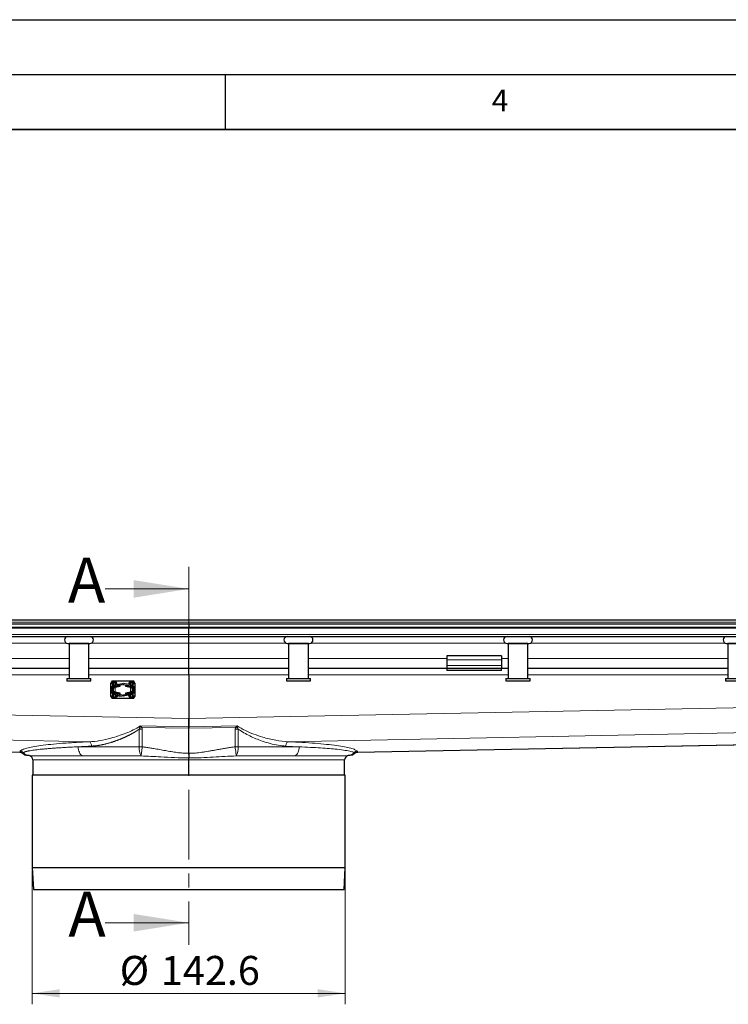
# Model space of a CAD drawing. Units: millimetres. Extents: x 0 to 420, y 0 to 297.
# Drawn here: x 146 to 211, y 207 to 297 of the extents above; entities that cross this region are included whole.
import ezdxf

# ---------------------------------------------------------------- set-up
doc = ezdxf.new("R2010")
doc.units = ezdxf.units.MM
doc.linetypes.add('CENTER', pattern=[10.16, 6.35, -1.27, 1.27, -1.27])
doc.layers.add('LINIEN-DICK', color=7, linetype='Continuous', lineweight=35)
doc.layers.add('LINIEN-DÜNN', color=7, linetype='Continuous')
doc.layers.add('VORLAGE_TEXT', color=7, linetype='Continuous')
doc.styles.add('SLDTEXTSTYLE0', font='TXT', dxfattribs={"width": 0.605})
doc.dimstyles.new('SLDDIMSTYLE0', dxfattribs={"dimtxt": 2.568319, "dimasz": 2.5, "dimexe": 0, "dimexo": 0.0625, "dimgap": 0.64208, "dimtad": 1, "dimlfac": 5, "dimrnd": 1e-09, "dimzin": 12, "dimdsep": 46, "dimtxsty": 'SLDTEXTSTYLE0', "dimsah": 1, "dimcen": 0.09, "dimadec": 0, "dimazin": 3, "dimtfac": 1, "dimtdec": 3, "dimtofl": 0, "dimtmove": 0, "dimatfit": 3, "dimfxl": 1, "dimfrac": 2, "dimtolj": 1, "dimtzin": 12, "dimarcsym": 0})

# ---------------------------------------------------------------- blocks, each defined once
blk = doc.blocks.new('_D')
at = {"color": 7, "linetype": 'Continuous', "lineweight": 0}
for p, q in [((147.406, 219.417), (147.406, 207.243)), ((175.926, 219.417), (175.926, 207.243)), ((147.406, 208.243), (175.926, 208.243))]:
    blk.add_line(p, q, dxfattribs=at)
at = {"color": 7, "linetype": 'Continuous', "lineweight": 18}
for points in [[(147.406, 208.243), (149.906, 207.868), (149.906, 208.618)], [(175.926, 208.243), (173.426, 208.618), (173.426, 207.868)]]:
    blk.add_solid(points, dxfattribs=at)
at = {"color": 7, "linetype": 'Continuous', "lineweight": 18, "char_height": 2.6458, "attachment_point": 1, "style": 'SLDTEXTSTYLE0'}
for s, insert in [('%%c', (155.382, 211.654)), ('142.6', (159.129, 211.654))]:
    blk.add_mtext(s, dxfattribs=dict(at, insert=insert))

msp = doc.modelspace()

# ---------------------------------------------------------------- linework, layer by layer
at = {"color": 7, "linetype": 'CENTER', "lineweight": 18}
msp.add_line((161.6656, 247.11), (161.6656, 212.679), dxfattribs=at)
at = {"color": 7, "linetype": 'Continuous', "lineweight": 18}
for p, q in [((154.0656, 245.11), (161.6656, 245.11)), ((154.0656, 214.679), (161.6656, 214.679))]:
    msp.add_line(p, q, dxfattribs=at)
at = {"color": 7, "linetype": 'Continuous', "lineweight": 25}
for p, q in [((54.6656, 241.917), (161.6656, 241.917)), ((54.6656, 241.617), (161.6656, 241.617)), ((58.5885, 242.277), (264.7426, 242.277)), ((161.6656, 241.917), (161.6656, 241.617)), ((161.6656, 241.917), (268.6656, 241.917)), ((161.6656, 241.617), (161.6656, 241.5291)), ((161.6656, 241.617), (268.6656, 241.617)), ((161.6656, 240.9527), (161.6656, 241.5291)), ((56.5298, 240.777), (161.6656, 240.777)), ((161.6656, 240.777), (161.6656, 240.9527)), ((161.6656, 240.177), (161.6656, 240.777)), ((161.6656, 240.777), (266.8013, 240.777)), ((150.6656, 240.1371), (152.6656, 240.1371)), ((150.7656, 240.137), (150.7656, 236.937)), ((152.5656, 240.137), (150.7656, 240.137)), ((150.8656, 240.1371), (150.8656, 240.137)), ((152.4656, 240.137), (152.4656, 240.1371)), ((152.5656, 236.937), (152.5656, 240.137)), ((161.6656, 238.777), (161.6656, 240.177)), ((170.6656, 240.1371), (172.6656, 240.1371)), ((170.7656, 240.137), (170.7656, 236.937)), ((172.5656, 240.137), (170.7656, 240.137)), ((170.8656, 240.1371), (170.8656, 240.137)), ((172.4656, 240.137), (172.4656, 240.1371)), ((172.5656, 236.937), (172.5656, 240.137)), ((190.7656, 240.137), (190.7656, 236.937)), ((192.5656, 240.137), (190.7656, 240.137)), ((190.8656, 240.1371), (190.8656, 240.137)), ((192.4656, 240.137), (192.4656, 240.1371)), ((192.5656, 236.937), (192.5656, 240.137)), ((210.7656, 240.137), (210.7656, 236.937)), ((212.5656, 240.137), (210.7656, 240.137)), ((161.6656, 237.877), (161.6656, 238.777)), ((190.1656, 239.0163), (185.1656, 239.0163)), ((185.1656, 239.0163), (185.1656, 238.6356)), ((190.1656, 239.0163), (190.1656, 238.6356)), ((138.1656, 237.877), (150.7656, 237.877)), ((152.5656, 237.877), (161.6656, 237.877)), ((161.6656, 237.277), (161.6656, 237.877)), ((161.6656, 237.877), (170.7656, 237.877)), ((172.5656, 237.877), (185.1656, 237.877)), ((185.1656, 238.6356), (185.1656, 238.1406)), ((185.1656, 238.1406), (185.1656, 237.877)), ((185.1656, 237.877), (185.1656, 237.677)), ((185.1656, 237.877), (190.1656, 237.877)), ((190.1656, 238.6356), (190.1656, 238.1406)), ((190.1656, 238.1406), (190.1656, 237.877)), ((190.1656, 237.677), (190.1656, 237.877)), ((190.1656, 237.877), (190.7656, 237.877)), ((192.5656, 237.877), (210.7656, 237.877)), ((161.6656, 237.277), (161.6656, 233.292)), ((190.1656, 237.677), (185.1656, 237.677)), ((150.5656, 236.937), (150.5656, 236.737)), ((150.5656, 236.937), (152.7656, 236.937)), ((150.5656, 236.737), (152.7656, 236.737)), ((152.7656, 236.737), (152.7656, 236.937)), ((154.5856, 235.917), (154.5856, 236.517)), ((154.6656, 236.717), (154.8156, 236.717)), ((154.6656, 236.717), (154.6656, 236.567)), ((154.6656, 236.5589), (154.6656, 236.467)), ((154.6656, 236.467), (154.6656, 236.4283)), ((154.8156, 236.467), (154.6656, 236.467)), ((154.7456, 236.677), (154.827, 236.677)), ((154.748, 236.4904), (154.747, 236.5657)), ((154.751, 236.2656), (154.7485, 236.4584)), ((154.7496, 236.567), (154.8156, 236.567)), ((154.8728, 236.0778), (154.772, 236.0529)), ((154.8053, 236.0921), (154.7763, 236.1037)), ((154.7959, 236.1805), (154.8163, 236.167)), ((154.8163, 236.0847), (154.8053, 236.0921)), ((154.8156, 236.717), (154.8156, 236.677)), ((154.8156, 236.717), (154.9656, 236.717)), ((154.8156, 236.5952), (154.8156, 236.567)), ((154.8156, 236.567), (154.8156, 236.467)), ((154.8156, 236.3096), (154.8156, 236.467)), ((154.8156, 236.1675), (154.8156, 236.2145)), ((154.8156, 235.7703), (154.8156, 236.0637)), ((154.827, 236.677), (154.8416, 236.677)), ((154.8416, 236.597), (154.827, 236.597)), ((154.8728, 236.1602), (155.3864, 236.287)), ((155.4056, 236.2093), (154.8728, 236.0778)), ((154.9469, 236.0961), (154.8791, 236.0794)), ((154.9498, 236.3587), (155.6103, 236.487)), ((154.965, 236.2802), (155.6256, 236.4085)), ((154.9656, 236.717), (156.3656, 236.717)), ((155.3864, 236.287), (155.4056, 236.2093)), ((155.6256, 236.4085), (155.6103, 236.487)), ((155.7056, 236.4085), (155.7208, 236.487)), ((155.7056, 236.4085), (156.3661, 236.2802)), ((156.3813, 236.3587), (155.7208, 236.487)), ((155.9256, 236.2093), (155.9447, 236.287)), ((156.4583, 236.0778), (155.9256, 236.2093)), ((155.9447, 236.287), (156.4583, 236.1602)), ((156.3656, 236.717), (156.5156, 236.717)), ((156.452, 236.0794), (156.3843, 236.0961)), ((156.5591, 236.0529), (156.4583, 236.0778)), ((156.4896, 236.677), (156.5041, 236.677)), ((156.5041, 236.597), (156.4896, 236.597)), ((156.5041, 236.677), (156.5856, 236.677)), ((156.5149, 236.167), (156.5352, 236.1805)), ((156.5259, 236.0921), (156.5149, 236.0847)), ((156.5156, 236.717), (156.6656, 236.717)), ((156.5156, 236.677), (156.5156, 236.717)), ((156.5156, 236.567), (156.5156, 236.5953)), ((156.5816, 236.567), (156.5156, 236.567)), ((156.5156, 236.467), (156.5156, 236.567)), ((156.5156, 236.467), (156.5156, 236.3096)), ((156.6656, 236.467), (156.5156, 236.467)), ((156.5156, 236.2145), (156.5156, 236.1675)), ((156.5156, 236.0637), (156.5156, 235.7703)), ((156.5549, 236.1037), (156.5259, 236.0921)), ((156.5827, 236.4584), (156.5801, 236.2656)), ((156.5841, 236.5657), (156.5831, 236.4904)), ((156.6656, 236.567), (156.6656, 236.717)), ((156.6656, 236.467), (156.6656, 236.5589)), ((156.6656, 236.4283), (156.6656, 236.467)), ((156.7456, 236.517), (156.7456, 235.917)), ((170.5656, 236.937), (170.5656, 236.737)), ((170.5656, 236.937), (172.7656, 236.937)), ((170.5656, 236.737), (172.7656, 236.737)), ((172.7656, 236.737), (172.7656, 236.937)), ((190.5656, 236.937), (190.5656, 236.737)), ((190.5656, 236.937), (192.7656, 236.937)), ((190.5656, 236.737), (192.7656, 236.737)), ((192.7656, 236.737), (192.7656, 236.937)), ((210.5656, 236.937), (210.5656, 236.737)), ((210.5656, 236.937), (212.7656, 236.937)), ((210.5656, 236.737), (212.7656, 236.737)), ((154.5856, 235.317), (154.5856, 235.917)), ((154.6656, 235.4056), (154.6656, 235.367)), ((154.6656, 235.367), (154.6656, 235.2751)), ((154.6656, 235.367), (154.8156, 235.367)), ((154.6656, 235.267), (154.6656, 235.117)), ((154.747, 235.2683), (154.748, 235.3436)), ((154.7485, 235.3756), (154.751, 235.5684)), ((154.8156, 235.267), (154.7496, 235.267)), ((154.772, 235.7811), (154.8728, 235.7562)), ((154.7763, 235.7303), (154.8053, 235.7419)), ((154.8163, 235.667), (154.7959, 235.6535)), ((154.8053, 235.7419), (154.8163, 235.7492)), ((154.8156, 235.6195), (154.8156, 235.6665)), ((154.8156, 235.367), (154.8156, 235.5244)), ((154.8156, 235.367), (154.8156, 235.267)), ((154.8156, 235.267), (154.8156, 235.2387)), ((154.827, 235.237), (154.8416, 235.237)), ((154.8728, 235.7562), (155.4056, 235.6247)), ((155.3864, 235.547), (154.8728, 235.6738)), ((154.8791, 235.7546), (154.9469, 235.7379)), ((154.9498, 235.4752), (155.6103, 235.347)), ((155.6256, 235.4255), (154.965, 235.5538)), ((155.1546, 235.275), (155.2748, 235.403)), ((155.1561, 235.2736), (155.1546, 235.275)), ((155.2763, 235.4017), (155.1561, 235.2736)), ((155.2748, 235.403), (155.26, 235.415)), ((155.2642, 235.4142), (155.3813, 235.3188)), ((155.38, 235.3173), (155.2763, 235.4017)), ((155.3625, 235.3696), (155.3215, 235.4031)), ((155.3256, 235.4023), (155.3638, 235.3712)), ((155.3638, 235.3712), (155.3625, 235.3696)), ((155.3813, 235.3188), (155.38, 235.3173)), ((155.4056, 235.6247), (155.3864, 235.547)), ((155.6256, 235.4255), (155.6103, 235.347)), ((156.3661, 235.5538), (155.7056, 235.4255)), ((155.7056, 235.4255), (155.7208, 235.347)), ((156.3813, 235.4752), (155.7208, 235.347)), ((155.9256, 235.6247), (156.4583, 235.7562)), ((155.9447, 235.547), (155.9256, 235.6247)), ((156.4583, 235.6738), (155.9447, 235.547)), ((156.3843, 235.7379), (156.452, 235.7546)), ((156.4583, 235.7562), (156.5591, 235.7811)), ((156.4896, 235.237), (156.5041, 235.237)), ((156.5149, 235.7492), (156.5259, 235.7419)), ((156.5352, 235.6535), (156.5149, 235.667)), ((156.5156, 235.6665), (156.5156, 235.6195)), ((156.5156, 235.5244), (156.5156, 235.367)), ((156.5156, 235.367), (156.6656, 235.367)), ((156.5156, 235.267), (156.5156, 235.367)), ((156.5816, 235.267), (156.5156, 235.267)), ((156.5156, 235.2388), (156.5156, 235.267)), ((156.5259, 235.7419), (156.5549, 235.7303)), ((156.5801, 235.5684), (156.5827, 235.3756)), ((156.5831, 235.3436), (156.5841, 235.2683)), ((156.6656, 235.367), (156.6656, 235.4056)), ((156.6656, 235.2751), (156.6656, 235.367)), ((156.6656, 235.117), (156.6656, 235.267)), ((156.7456, 235.917), (156.7456, 235.317)), ((154.8156, 235.117), (154.6656, 235.117)), ((154.827, 235.157), (154.7456, 235.157)), ((154.8156, 235.157), (154.8156, 235.117)), ((154.9656, 235.117), (154.8156, 235.117)), ((154.8416, 235.157), (154.827, 235.157)), ((156.3656, 235.117), (154.9656, 235.117)), ((156.5156, 235.117), (156.3656, 235.117)), ((156.5041, 235.157), (156.4896, 235.157)), ((156.5856, 235.157), (156.5041, 235.157)), ((156.5156, 235.117), (156.5156, 235.157)), ((156.6656, 235.117), (156.5156, 235.117)), ((161.6656, 230.1232), (161.6656, 233.292)), ((69.6169, 231.7324), (146.2749, 230.2224)), ((177.0563, 230.2224), (254.5795, 231.7494)), ((161.6656, 230.0108), (161.6656, 230.0984)), ((161.6656, 230.0984), (161.6656, 230.0108)), ((176.2535, 229.9168), (176.187, 229.9146)), ((147.4656, 229.517), (147.4656, 228.117)), ((161.6656, 228.117), (161.6656, 229.517)), ((175.8656, 228.117), (175.8656, 229.517)), ((147.4056, 228.117), (147.4056, 219.717)), ((175.9256, 228.117), (147.4056, 228.117)), ((175.9256, 219.717), (175.9256, 228.117)), ((147.4056, 219.717), (147.5156, 217.717)), ((147.4056, 219.717), (175.9256, 219.717)), ((175.8156, 217.717), (175.9256, 219.717)), ((147.5156, 217.717), (175.8156, 217.717))]:
    msp.add_line(p, q, dxfattribs=at)
at = {"color": 8, "linetype": 'Continuous', "lineweight": 18}
for p, q in [((55.7413, 241.5291), (161.6656, 241.5291)), ((59.6656, 242.077), (263.6656, 242.077)), ((161.6656, 241.5291), (267.5898, 241.5291)), ((161.6656, 240.9527), (56.3177, 240.9527)), ((267.0134, 240.9527), (161.6656, 240.9527)), ((150.5108, 240.177), (132.8204, 240.177)), ((161.6656, 240.177), (152.8204, 240.177)), ((161.6656, 240.177), (170.5108, 240.177)), ((172.8204, 240.177), (190.5108, 240.177)), ((192.8204, 240.177), (210.5108, 240.177)), ((150.7656, 238.777), (138.1656, 238.777)), ((161.6656, 238.777), (152.5656, 238.777)), ((170.7656, 238.777), (161.6656, 238.777)), ((185.1656, 238.777), (172.5656, 238.777)), ((190.7656, 238.777), (190.1656, 238.777)), ((210.7656, 238.777), (192.5656, 238.777)), ((190.1656, 238.6356), (185.1656, 238.6356)), ((185.1656, 238.1406), (190.1656, 238.1406)), ((132.5656, 237.277), (150.7656, 237.277)), ((152.5656, 237.277), (161.6656, 237.277)), ((161.6656, 237.277), (170.7656, 237.277)), ((172.5656, 237.277), (190.7656, 237.277)), ((192.5656, 237.277), (210.7656, 237.277)), ((154.5981, 236.0223), (154.5856, 236.517)), ((154.7456, 236.677), (154.747, 236.5657)), ((154.772, 236.0529), (154.8053, 236.0921)), ((154.7763, 236.1037), (154.7763, 236.1679)), ((154.8163, 236.0847), (154.8163, 236.167)), ((154.827, 236.597), (154.827, 236.677)), ((154.8728, 236.0778), (154.8728, 236.1602)), ((154.9656, 236.717), (154.9656, 236.6502)), ((154.9656, 236.5587), (154.9656, 236.3618)), ((154.9656, 236.2803), (154.9656, 236.1953)), ((154.9656, 236.1007), (154.9656, 235.7333)), ((156.3656, 236.6502), (156.3656, 236.717)), ((156.3656, 236.3618), (156.3656, 236.5587)), ((156.3656, 236.1953), (156.3656, 236.2803)), ((156.3656, 235.7333), (156.3656, 236.1007)), ((156.4583, 236.1602), (156.4583, 236.0778)), ((156.5041, 236.677), (156.5041, 236.597)), ((156.5149, 236.167), (156.5149, 236.0847)), ((156.5259, 236.0921), (156.5591, 236.0529)), ((156.5549, 236.1683), (156.5549, 236.1037)), ((156.5856, 236.677), (156.5841, 236.5657)), ((156.7456, 236.517), (156.7331, 236.0223)), ((154.5856, 235.317), (154.5981, 235.8116)), ((154.674, 235.9649), (154.6689, 235.9667)), ((154.6689, 235.8673), (154.674, 235.8691)), ((154.7456, 235.157), (154.747, 235.2683)), ((154.8053, 235.7419), (154.772, 235.7811)), ((154.7763, 235.6656), (154.7763, 235.7303)), ((154.8163, 235.667), (154.8163, 235.7492)), ((154.827, 235.157), (154.827, 235.237)), ((154.8728, 235.6738), (154.8728, 235.7562)), ((154.9656, 235.6387), (154.9656, 235.5537)), ((154.9656, 235.4722), (154.9656, 235.2753)), ((154.9656, 235.1838), (154.9656, 235.117)), ((156.3656, 235.5537), (156.3656, 235.6387)), ((156.3656, 235.2753), (156.3656, 235.4722)), ((156.3656, 235.117), (156.3656, 235.1838)), ((156.4583, 235.7562), (156.4583, 235.6738)), ((156.5041, 235.237), (156.5041, 235.157)), ((156.5149, 235.7492), (156.5149, 235.667)), ((156.5591, 235.7811), (156.5259, 235.7419)), ((156.5549, 235.7303), (156.5549, 235.6661)), ((156.5856, 235.157), (156.5841, 235.2683)), ((156.6622, 235.9667), (156.6571, 235.9649)), ((156.6571, 235.8691), (156.6622, 235.8673)), ((156.7331, 235.8116), (156.7456, 235.317)), ((69.6656, 235.1042), (161.6656, 233.292)), ((161.6656, 233.292), (254.4656, 235.12)), ((69.6656, 232.8129), (152.5892, 231.1795)), ((161.6636, 232.5361), (157.2412, 232.6232)), ((157.4111, 232.4883), (161.6631, 232.4046)), ((166.0899, 232.6232), (161.6675, 232.5361)), ((161.668, 232.4046), (165.9201, 232.4883)), ((165.8973, 232.3392), (165.9201, 232.4883)), ((165.9201, 232.4883), (166.0899, 232.6232)), ((166.0899, 232.6232), (166.1345, 232.4148)), ((170.7419, 231.1795), (254.4656, 232.8287)), ((157.1637, 230.717), (157.1637, 232.3392)), ((157.4338, 232.3392), (157.4338, 230.717)), ((165.8973, 232.3392), (165.8973, 230.717)), ((166.1674, 232.3392), (165.8973, 232.3392)), ((166.1345, 232.4148), (166.1674, 232.3392)), ((166.1674, 232.3392), (166.1674, 230.717)), ((254.5797, 231.7529), (177.0573, 230.2258)), ((157.1637, 230.717), (151.6051, 230.717)), ((157.4338, 230.717), (157.1637, 230.717)), ((166.1674, 230.717), (165.8973, 230.717)), ((166.1674, 230.717), (171.726, 230.717)), ((170.5138, 230.7811), (171.726, 230.717)), ((151.9766, 229.8862), (157.33, 229.8862)), ((166.0012, 229.8862), (171.3546, 229.8862)), ((176.7354, 230.1915), (176.8071, 230.1317)), ((177.0573, 230.2258), (177.015, 230.3154)), ((161.6656, 229.517), (147.4656, 229.517)), ((175.8656, 229.517), (161.6656, 229.517))]:
    msp.add_line(p, q, dxfattribs=at)
at = {"color": 7, "linetype": 'Continuous', "lineweight": 25, "flags": 128}
for points in [[(155.1347, 236.3132), (155.1187, 236.2622), (155.0939, 236.2148)], [(156.2372, 236.2148), (156.2124, 236.2622), (156.1964, 236.3132)], [(155.0939, 235.6192), (155.1187, 235.5718), (155.1347, 235.5208)], [(156.1964, 235.5208), (156.2124, 235.5718), (156.2372, 235.6192)]]:
    msp.add_lwpolyline(points, dxfattribs=at)
at = {"color": 7, "linetype": 'Continuous', "lineweight": 25}
for centre, radius, start, end in [((150.6656, 240.4571), 0.32, 90, 270), ((152.6656, 240.4571), 0.32, 270, 90), ((170.6656, 240.4571), 0.32, 90, 270), ((172.6656, 240.4571), 0.32, 270, 90), ((190.6656, 240.4571), 0.32, 90, 270), ((192.6656, 240.4571), 0.32, 270, 90), ((210.6656, 240.4571), 0.32, 90, 270), ((155.0356, 235.917), 0.45, 100.988055, 259.011945), ((155.0356, 235.917), 0.37, 100.988055, 259.011945), ((154.8416, 236.377), 0.3, 3.606282, 90), ((154.8416, 236.377), 0.22, 0.897748, 90), ((154.8416, 236.377), 0.22, 291.671343, 338.383584), ((156.4896, 236.377), 0.3, 90, 176.393718), ((156.4896, 236.377), 0.22, 90, 179.102252), ((156.4896, 236.377), 0.22, 201.616416, 248.328657), ((156.2956, 235.917), 0.37, 280.988055, 79.011945), ((156.2956, 235.917), 0.45, 280.988055, 79.011945), ((154.8416, 235.457), 0.22, 270, 359.102252), ((154.8416, 235.457), 0.3, 270, 356.393718), ((154.8416, 235.457), 0.22, 21.616416, 68.328657), ((156.4896, 235.457), 0.3, 183.606282, 270), ((156.4896, 235.457), 0.22, 180.897748, 270), ((156.4896, 235.457), 0.22, 111.671343, 158.383584), ((147.0656, 229.517), 0.4, 0, 82.101197), ((176.2656, 229.517), 0.4, 97.895188, 180)]:
    msp.add_arc(centre, radius, start, end, dxfattribs=at)
at = {"color": 8, "linetype": 'Continuous', "lineweight": 18}
for centre, start, end in [((158.8025, 230.6129), 176.364389, 206.264465), ((164.5286, 230.6129), 333.735535, 3.635611)]:
    msp.add_arc(centre, 1.6421, start, end, dxfattribs=at)
at = {"color": 7, "linetype": 'Continuous', "lineweight": 25}
for points, knots in [([(190.6656, 240.1371), (190.6789, 240.1371), (190.6995, 240.1371), (190.8242, 240.1371), (190.9532, 240.1371), (191.1134, 240.1371), (191.3463, 240.1371), (191.6656, 240.1371), (191.9849, 240.1371), (192.2177, 240.1371), (192.3779, 240.1371), (192.507, 240.1371), (192.6317, 240.1371), (192.6522, 240.1371), (192.6656, 240.1371)], [0, 0, 0, 0, 0.1197284, 0.1841803, 0.25, 0.3158197, 0.3802716, 0.5, 0.6197284, 0.6841803, 0.75, 0.8158197, 0.8802716, 1, 1, 1, 1]), ([(210.6656, 240.1371), (210.6789, 240.1371), (210.6995, 240.1371), (210.8242, 240.1371), (210.9532, 240.1371), (211.1134, 240.1371), (211.3463, 240.1371), (211.6656, 240.1371), (211.9849, 240.1371), (212.2177, 240.1371), (212.3779, 240.1371), (212.507, 240.1371), (212.6317, 240.1371), (212.6522, 240.1371), (212.6656, 240.1371)], [0, 0, 0, 0, 0.1197284, 0.1841803, 0.25, 0.3158197, 0.3802716, 0.5, 0.6197284, 0.6841803, 0.75, 0.8158197, 0.8802716, 1, 1, 1, 1]), ([(154.747, 236.5657), (154.749, 236.5864), (154.7517, 236.6165), (154.7726, 236.6504), (154.7909, 236.6668), (154.8096, 236.6756), (154.8215, 236.6765), (154.827, 236.677)], [0, 0, 0, 0, 0.4360857, 0.6368589, 0.7947415, 0.9050307, 1, 1, 1, 1]), ([(154.7763, 236.1037), (154.7707, 236.1046), (154.7596, 236.1064), (154.7526, 236.113), (154.7527, 236.1258), (154.762, 236.1483), (154.783, 236.1803), (154.8088, 236.2091), (154.8277, 236.2227), (154.8329, 236.2264)], [0, 0, 0, 0, 0.1129119, 0.2260144, 0.3345043, 0.4831355, 0.6968892, 0.9165718, 1, 1, 1, 1]), ([(154.827, 236.597), (154.8205, 236.5964), (154.8075, 236.5952), (154.7884, 236.5848), (154.7758, 236.575), (154.7719, 236.5673), (154.7718, 236.567)], [0, 0, 0, 0, 0.2792186, 0.5566885, 0.9804519, 1, 1, 1, 1]), ([(154.8163, 236.167), (154.8214, 236.1643), (154.8316, 236.1589), (154.852, 236.1564), (154.866, 236.159), (154.8728, 236.1602)], [0, 0, 0, 0, 0.3372571, 0.6761023, 1, 1, 1, 1]), ([(154.8728, 236.0778), (154.8662, 236.0766), (154.8528, 236.0741), (154.8337, 236.0764), (154.8223, 236.0809), (154.8171, 236.0842), (154.8163, 236.0847)], [0, 0, 0, 0, 0.3147701, 0.6299945, 0.9407301, 1, 1, 1, 1]), ([(156.4583, 236.1602), (156.465, 236.159), (156.4785, 236.1565), (156.4976, 236.1588), (156.509, 236.1633), (156.5141, 236.1665), (156.5149, 236.167)], [0, 0, 0, 0, 0.316735, 0.6339317, 0.9456106, 1, 1, 1, 1]), ([(156.5149, 236.0847), (156.5097, 236.082), (156.4994, 236.0765), (156.4789, 236.074), (156.465, 236.0766), (156.4583, 236.0778)], [0, 0, 0, 0, 0.3408658, 0.683412, 1, 1, 1, 1]), ([(156.4982, 236.2264), (156.509, 236.218), (156.5336, 236.1988), (156.5587, 236.1653), (156.5745, 236.1371), (156.5797, 236.1186), (156.5758, 236.1089), (156.5657, 236.1053), (156.5574, 236.1041), (156.5549, 236.1037)], [0, 0, 0, 0, 0.1772708, 0.4065568, 0.5865878, 0.7130431, 0.8404367, 0.9503191, 1, 1, 1, 1]), ([(156.5041, 236.677), (156.5106, 236.6764), (156.5236, 236.6751), (156.5431, 236.6649), (156.5638, 236.6445), (156.5809, 236.6098), (156.583, 236.5812), (156.5841, 236.5657)], [0, 0, 0, 0, 0.1115126, 0.2223146, 0.3920582, 0.6698934, 1, 1, 1, 1]), ([(156.5592, 236.567), (156.5536, 236.5735), (156.5443, 236.5844), (156.5253, 236.5941), (156.5121, 236.5969), (156.5052, 236.597), (156.5041, 236.597)], [0, 0, 0, 0, 0.4193889, 0.704821, 0.9515898, 1, 1, 1, 1]), ([(154.827, 235.157), (154.8205, 235.1576), (154.8076, 235.1588), (154.788, 235.1691), (154.7674, 235.1895), (154.7502, 235.2242), (154.7482, 235.2527), (154.747, 235.2683)], [0, 0, 0, 0, 0.1115126, 0.2223146, 0.3920582, 0.6698934, 1, 1, 1, 1]), ([(154.8329, 235.6076), (154.8222, 235.616), (154.7975, 235.6352), (154.7724, 235.6687), (154.7567, 235.6969), (154.7514, 235.7154), (154.7553, 235.7251), (154.7655, 235.7287), (154.7737, 235.7299), (154.7763, 235.7303)], [0, 0, 0, 0, 0.1772708, 0.4065568, 0.5865878, 0.7130431, 0.8404367, 0.9503191, 1, 1, 1, 1]), ([(154.7719, 235.267), (154.7775, 235.2605), (154.7868, 235.2495), (154.8058, 235.2399), (154.8191, 235.2371), (154.8259, 235.237), (154.827, 235.237)], [0, 0, 0, 0, 0.4193889, 0.704821, 0.9515898, 1, 1, 1, 1]), ([(154.8163, 235.7492), (154.8214, 235.752), (154.8317, 235.7575), (154.8522, 235.76), (154.8661, 235.7574), (154.8728, 235.7562)], [0, 0, 0, 0, 0.3408658, 0.683412, 1, 1, 1, 1]), ([(154.8728, 235.6738), (154.8661, 235.675), (154.8527, 235.6775), (154.8336, 235.6752), (154.8221, 235.6707), (154.817, 235.6675), (154.8163, 235.667)], [0, 0, 0, 0, 0.316735, 0.6339317, 0.9456106, 1, 1, 1, 1]), ([(156.4583, 235.7562), (156.465, 235.7574), (156.4783, 235.7599), (156.4974, 235.7576), (156.5089, 235.753), (156.514, 235.7498), (156.5149, 235.7492)], [0, 0, 0, 0, 0.31477013, 0.62999446, 0.94073011, 1, 1, 1, 1]), ([(156.5149, 235.667), (156.5098, 235.6697), (156.4996, 235.6751), (156.4792, 235.6776), (156.4651, 235.675), (156.4583, 235.6738)], [0, 0, 0, 0, 0.3372571, 0.6761023, 1, 1, 1, 1]), ([(156.5549, 235.7303), (156.5604, 235.7294), (156.5715, 235.7275), (156.5786, 235.721), (156.5785, 235.7082), (156.5691, 235.6857), (156.5481, 235.6537), (156.5224, 235.6249), (156.5034, 235.6113), (156.4982, 235.6076)], [0, 0, 0, 0, 0.1129119, 0.2260144, 0.3345043, 0.4831355, 0.6968892, 0.9165718, 1, 1, 1, 1]), ([(156.5841, 235.2683), (156.5822, 235.2476), (156.5794, 235.2175), (156.5585, 235.1836), (156.5402, 235.1672), (156.5216, 235.1584), (156.5096, 235.1574), (156.5041, 235.157)], [0, 0, 0, 0, 0.4360857, 0.63685887, 0.79474151, 0.90503073, 1, 1, 1, 1]), ([(156.5041, 235.237), (156.5106, 235.2376), (156.5237, 235.2388), (156.5427, 235.2492), (156.5553, 235.259), (156.5592, 235.2667), (156.5594, 235.267)], [0, 0, 0, 0, 0.2792186, 0.5566885, 0.9804519, 1, 1, 1, 1]), ([(161.6656, 233.292), (161.6654, 233.1737), (161.6652, 233.0554), (161.665, 232.9371), (161.6648, 232.8601), (161.6646, 232.7831), (161.6644, 232.7061), (161.6641, 232.629), (161.6638, 232.552), (161.6635, 232.475), (161.6634, 232.4515), (161.6632, 232.4281), (161.6631, 232.4046)], [0, 0, 0, 0, 0.001774529, 0.001774529, 0.001774529, 0.0029297364, 0.0029297364, 0.0029297364, 0.0040849459, 0.0040849459, 0.0040849459, 0.0044370616, 0.0044370616, 0.0044370616, 0.0044370616]), ([(161.6656, 233.292), (161.6652, 233.1633), (161.6649, 233.0353), (161.6643, 232.7819), (161.6639, 232.6577), (161.6636, 232.5362)], [0, 0, 0, 0, 0.5, 0.5, 1, 1, 1, 1]), ([(161.6675, 232.5365), (161.6672, 232.6504), (161.6666, 232.8965), (161.6659, 233.1538), (161.6656, 233.292)], [0, 0, 0, 0, 0.4628151, 1, 1, 1, 1]), ([(161.668, 232.4046), (161.6679, 232.4281), (161.6675, 232.5107), (161.6667, 232.6999), (161.666, 232.9722), (161.6657, 233.1854), (161.6656, 233.292)], [0, 0, 0, 0, 0.0793579, 0.2793246, 0.639662, 1, 1, 1, 1]), ([(161.6675, 232.5361), (161.6675, 232.5253), (161.6676, 232.5037), (161.6677, 232.4599), (161.6679, 232.4266), (161.668, 232.4046)], [0, 0, 0, 0, 0.2538794, 0.507755, 1, 1, 1, 1]), ([(146.2734, 230.2224), (146.3192, 230.2174), (146.4107, 230.2072), (146.486, 230.1544), (146.5237, 230.128)], [0, 0, 0, 0, 0.49999923, 1, 1, 1, 1]), ([(146.5234, 230.1284), (146.6043, 230.0632), (146.6912, 229.9932), (146.7972, 229.9731), (146.8046, 229.9717)], [0, 0, 0, 0, 0.9304996, 1, 1, 1, 1]), ([(161.6656, 230.1232), (161.6656, 230.04), (161.6656, 229.8945), (161.6656, 229.7587), (161.6656, 229.7035)], [0, 0, 0, 0, 0.5714286, 1, 1, 1, 1]), ([(161.6656, 230.1232), (161.6656, 230.0526), (161.6656, 229.9448), (161.6656, 229.8052), (161.6656, 229.7376), (161.6656, 229.7035)], [0, 0, 0, 0, 0.484671, 0.7403277, 1, 1, 1, 1]), ([(176.8071, 230.1317), (176.7131, 230.0661), (176.545, 229.9489), (176.3427, 229.9266), (176.2535, 229.9168)], [0, 0, 0, 0, 0.55945992, 1, 1, 1, 1]), ([(176.5266, 229.9717), (176.5339, 229.9731), (176.6399, 229.9932), (176.7269, 230.0632), (176.8077, 230.1284)], [0, 0, 0, 0, 0.0695004, 1, 1, 1, 1]), ([(176.8074, 230.128), (176.8451, 230.1544), (176.9205, 230.2072), (177.012, 230.2174), (177.0577, 230.2224)], [0, 0, 0, 0, 0.50000077, 1, 1, 1, 1]), ([(161.6656, 229.517), (161.6656, 229.5496), (161.6656, 229.5815), (161.6656, 229.644), (161.6656, 229.6747), (161.6656, 229.7035)], [0, 0, 0, 0, 0.5, 0.5, 1, 1, 1, 1]), ([(161.6656, 229.517), (161.6656, 229.5622), (161.6656, 229.6273), (161.6656, 229.6857), (161.6656, 229.7035)], [0, 0, 0, 0, 0.6946098, 1, 1, 1, 1])]:
    msp.add_open_spline(points, degree=3, knots=knots, dxfattribs=at)
for points in [[(154.7456, 236.677), (154.7246, 236.6746), (154.6827, 236.6698), (154.6298, 236.6328), (154.5928, 236.5799), (154.588, 236.538), (154.5856, 236.517)], [(156.7456, 236.517), (156.7432, 236.538), (156.7384, 236.5799), (156.7014, 236.6328), (156.6485, 236.6698), (156.6065, 236.6746), (156.5856, 236.677)], [(154.5856, 235.317), (154.588, 235.296), (154.5928, 235.2541), (154.6298, 235.2012), (154.6827, 235.1642), (154.7246, 235.1594), (154.7456, 235.157)], [(154.674, 235.9649), (154.6787, 235.9753), (154.688, 235.9963), (154.7112, 236.0221), (154.7393, 236.0423), (154.7611, 236.0494), (154.772, 236.0529)], [(154.772, 235.7811), (154.7611, 235.7846), (154.7393, 235.7917), (154.7112, 235.8119), (154.688, 235.8377), (154.6787, 235.8586), (154.674, 235.8691)], [(156.5591, 236.0529), (156.57, 236.0494), (156.5919, 236.0423), (156.6199, 236.0221), (156.6431, 235.9963), (156.6525, 235.9753), (156.6571, 235.9649)], [(156.6571, 235.8691), (156.6525, 235.8586), (156.6431, 235.8377), (156.6199, 235.8119), (156.5919, 235.7917), (156.57, 235.7846), (156.5591, 235.7811)], [(156.5856, 235.157), (156.6065, 235.1594), (156.6485, 235.1642), (156.7014, 235.2012), (156.7384, 235.2541), (156.7432, 235.296), (156.7456, 235.317)], [(161.6631, 232.4046), (161.6634, 232.4493), (161.6635, 232.4938), (161.6636, 232.5361)], [(147.0776, 229.9168), (146.8761, 229.9229), (146.6774, 230), (146.524, 230.1317)], [(147.1442, 229.9146), (147.1116, 229.9157), (147.0895, 229.9165), (147.0776, 229.9168)]]:
    msp.add_open_spline(points, degree=3, dxfattribs=at)
at = {"color": 8, "linetype": 'Continuous', "lineweight": 18}
for points, knots in [([(152.5892, 231.1795), (153.2316, 231.2018), (154.3543, 231.4015), (155.7205, 231.8478), (156.6164, 232.2413), (157.044, 232.4818), (157.2412, 232.6232)], [0, 0, 0, 0, 1.1942821, 1.9904701, 2.3885641, 2.7866581, 2.7866581, 2.7866581, 2.7866581]), ([(157.1966, 232.4148), (157.1988, 232.4263), (157.2034, 232.4508), (157.2112, 232.4893), (157.22, 232.5313), (157.23, 232.5765), (157.2374, 232.6073), (157.2412, 232.6232)], [0, 0, 0, 0, 0.1619721, 0.344104, 0.5453234, 0.7644106, 1, 1, 1, 1]), ([(157.2412, 232.6232), (157.2541, 232.6138), (157.2791, 232.5956), (157.3153, 232.5678), (157.3493, 232.5406), (157.3811, 232.5143), (157.4013, 232.4968), (157.4111, 232.4883)], [0, 0, 0, 0, 0.2219855, 0.4329439, 0.6329072, 0.8219109, 1, 1, 1, 1]), ([(157.4111, 232.4883), (157.4135, 232.4808), (157.4184, 232.4657), (157.424, 232.4421), (157.4284, 232.4177), (157.4315, 232.3923), (157.4335, 232.366), (157.4337, 232.3482), (157.4338, 232.3392)], [0, 0, 0, 0, 0.1559238, 0.3154283, 0.4790824, 0.6474131, 0.8209048, 1, 1, 1, 1]), ([(166.1345, 232.4148), (166.0949, 232.4284), (166.0242, 232.4526), (165.9519, 232.4774), (165.9201, 232.4883)], [0, 0, 0, 0, 0.5599206, 1, 1, 1, 1]), ([(170.7419, 231.1795), (170.3605, 231.2123), (169.5956, 231.2781), (168.5384, 231.5465), (167.6142, 231.8578), (166.8246, 232.1745), (166.3337, 232.4743), (166.0899, 232.6232)], [0, 0, 0, 0, 0.2496463, 0.5005827, 0.6680101, 0.83513, 1, 1, 1, 1]), ([(152.8173, 230.7811), (152.8489, 230.7827), (152.9118, 230.7859), (153.0061, 230.7928), (153.0998, 230.8011), (153.1927, 230.8109), (153.2849, 230.8221), (153.3763, 230.8345), (153.4669, 230.8482), (153.5567, 230.863), (153.6456, 230.8789), (153.7337, 230.8957), (153.8209, 230.9135), (153.9071, 230.9322), (153.9924, 230.9516), (154.0768, 230.9718), (154.1601, 230.9926), (154.2425, 231.0141), (154.3239, 231.0361), (154.4042, 231.0587), (154.4835, 231.0817), (154.5617, 231.1051), (154.6389, 231.1289), (154.715, 231.1529), (154.79, 231.1773), (154.8639, 231.2019), (154.9366, 231.2267), (155.0083, 231.2517), (155.0788, 231.2769), (155.1482, 231.3022), (155.2165, 231.3276), (155.2836, 231.3532), (155.3495, 231.3788), (155.4143, 231.4044), (155.4779, 231.4301), (155.5404, 231.4558), (155.6016, 231.4815), (155.6618, 231.5072), (155.7207, 231.5328), (155.7784, 231.5583), (155.835, 231.5837), (155.8904, 231.609), (155.9446, 231.6341), (155.9976, 231.6591), (156.0495, 231.6839), (156.1001, 231.7084), (156.1496, 231.7328), (156.1979, 231.7568), (156.245, 231.7807), (156.2908, 231.8042), (156.3355, 231.8275), (156.379, 231.8505), (156.4213, 231.8731), (156.4623, 231.8954), (156.5022, 231.9174), (156.5408, 231.939), (156.5783, 231.9602), (156.6145, 231.981), (156.6496, 232.0013), (156.6835, 232.0213), (156.7161, 232.0407), (156.7476, 232.0597), (156.7779, 232.0782), (156.8071, 232.0962), (156.835, 232.1137), (156.8618, 232.1306), (156.8874, 232.147), (156.9118, 232.1629), (156.9351, 232.1782), (156.9573, 232.1929), (156.9782, 232.2069), (156.9981, 232.2204), (157.0168, 232.2332), (157.0344, 232.2454), (157.0508, 232.2569), (157.0662, 232.2678), (157.0804, 232.2779), (157.0935, 232.2873), (157.1056, 232.2961), (157.1166, 232.3041), (157.1264, 232.3113), (157.1353, 232.3178), (157.143, 232.3236), (157.1497, 232.3286), (157.1553, 232.3328), (157.1599, 232.3363), (157.1626, 232.3383), (157.1637, 232.3392)], [0, 0, 0, 0, 0.0225995, 0.0449359, 0.0670114, 0.088828, 0.1103869, 0.1316894, 0.1527362, 0.1735279, 0.1940649, 0.2143473, 0.2343751, 0.254148, 0.2736659, 0.2929282, 0.3119345, 0.3306842, 0.3491767, 0.3674113, 0.3853874, 0.4031041, 0.4205609, 0.437757, 0.4546916, 0.4713647, 0.4877769, 0.5039286, 0.5198204, 0.5354529, 0.5508266, 0.5659419, 0.5807992, 0.5953989, 0.6097413, 0.6238269, 0.6376558, 0.6512283, 0.6645447, 0.6776051, 0.6904097, 0.7029586, 0.715252, 0.7272899, 0.7390723, 0.7505992, 0.7618704, 0.7728853, 0.7836431, 0.7941434, 0.8043856, 0.8143695, 0.8240947, 0.8335609, 0.8427679, 0.8517155, 0.8604036, 0.8688321, 0.8770009, 0.88491, 0.8925592, 0.8999485, 0.9070778, 0.9139468, 0.9205554, 0.9269034, 0.9329907, 0.9388173, 0.9443831, 0.9496882, 0.9547326, 0.9595162, 0.9640392, 0.9683016, 0.9723034, 0.9760445, 0.9795251, 0.9827452, 0.9857047, 0.9884037, 0.9908421, 0.9930199, 0.9949372, 0.9965938, 0.9979899, 0.9991253, 1, 1, 1, 1]), ([(157.1637, 232.3392), (157.168, 232.3464), (157.1759, 232.36), (157.1855, 232.38), (157.1927, 232.3979), (157.1954, 232.4094), (157.1966, 232.4148)], [0, 0, 0, 0, 0.30426601, 0.57116221, 0.80228479, 1, 1, 1, 1]), ([(170.5138, 230.7811), (170.2823, 230.801), (169.814, 230.8413), (169.0857, 231.0062), (168.4073, 231.2149), (167.7896, 231.4514), (167.2366, 231.7001), (166.6872, 231.9836), (166.3407, 232.2206), (166.1674, 232.3392)], [0, 0, 0, 0, 0.1639767, 0.3317495, 0.4990041, 0.6239189, 0.7490067, 0.8744408, 1, 1, 1, 1]), ([(152.5892, 231.1795), (152.5405, 231.1773), (152.4432, 231.173), (152.2988, 231.1662), (152.1556, 231.1593), (152.0137, 231.1522), (151.8732, 231.145), (151.734, 231.1375), (151.5962, 231.1299), (151.4598, 231.1222), (151.2198, 231.1081), (150.7733, 231.08), (150.0041, 231.0244), (149.0846, 230.9412), (148.185, 230.834), (147.4472, 230.7157), (146.9988, 230.6147), (146.7033, 230.5264), (146.5446, 230.4657), (146.4327, 230.4079), (146.3735, 230.3687), (146.3378, 230.3389), (146.3224, 230.3221), (146.3161, 230.3154)], [0, 0, 0, 0, 0.013587, 0.0271743, 0.0407619, 0.0543499, 0.0679382, 0.0815271, 0.0951164, 0.1087062, 0.1222965, 0.1675961, 0.2467929, 0.373166, 0.4995969, 0.6260807, 0.7526184, 0.7993208, 0.8773723, 0.9209528, 0.9559187, 0.9822683, 1, 1, 1, 1]), ([(146.5956, 230.1914), (146.602, 230.1949), (146.6147, 230.2019), (146.6365, 230.2123), (146.6603, 230.2226), (146.6864, 230.233), (146.7146, 230.2433), (146.7452, 230.2536), (146.778, 230.2638), (146.8131, 230.2741), (146.8506, 230.2843), (146.8904, 230.2946), (146.9327, 230.3048), (146.9774, 230.315), (147.0246, 230.3251), (147.0742, 230.3353), (147.1733, 230.3545), (147.334, 230.3823), (147.5764, 230.4181), (147.8476, 230.4529), (148.0936, 230.4807), (148.2992, 230.5019), (148.4536, 230.517), (148.615, 230.5319), (148.7833, 230.5467), (148.9585, 230.5613), (149.1407, 230.5757), (149.3299, 230.5899), (149.5261, 230.6039), (149.7293, 230.6177), (149.9394, 230.6312), (150.1566, 230.6444), (150.3807, 230.6573), (150.6118, 230.6699), (150.8497, 230.6823), (151.0947, 230.6942), (151.346, 230.7059), (151.5187, 230.7133), (151.6053, 230.717)], [0, 0, 0, 0, 0.0159013, 0.0318834, 0.0479465, 0.0640908, 0.0803164, 0.0966233, 0.1130118, 0.1294818, 0.1460334, 0.1626668, 0.179382, 0.196179, 0.213058, 0.230019, 0.2470619, 0.310077, 0.3727176, 0.43499, 0.4969015, 0.5253865, 0.5540093, 0.5827703, 0.6116696, 0.6407074, 0.6698839, 0.699199, 0.7286528, 0.7582453, 0.7879766, 0.8178467, 0.8478559, 0.8780046, 0.9082931, 0.9387216, 0.9692905, 1, 1, 1, 1]), ([(151.9766, 229.8862), (151.8666, 229.9546), (151.7726, 230.0699), (151.6404, 230.3656), (151.6051, 230.5393), (151.6051, 230.717)], [0, 0, 0, 0, 0.5, 0.5, 1, 1, 1, 1]), ([(152.5892, 231.1795), (152.6561, 231.1702), (152.7705, 231.0648), (152.8148, 230.8661), (152.8173, 230.7811)], [0, 0, 0, 0, 0.5714286, 1, 1, 1, 1]), ([(157.4338, 230.717), (157.4114, 230.5378), (157.3895, 230.3627), (157.3525, 230.0664), (157.3382, 229.952), (157.33, 229.8862)], [0, 0, 0, 0, 0.5, 0.5, 1, 1, 1, 1]), ([(157.4338, 230.717), (157.4865, 230.7102), (157.5944, 230.6964), (157.7597, 230.6733), (157.9322, 230.6479), (158.1119, 230.6199), (158.2989, 230.5896), (158.5073, 230.5543), (158.7477, 230.5121), (159.011, 230.4646), (159.2808, 230.415), (159.6321, 230.3504), (159.9873, 230.2874), (160.3399, 230.2323), (160.6072, 230.1953), (160.8687, 230.1652), (161.1067, 230.1442), (161.313, 230.1316), (161.4908, 230.1246), (161.6079, 230.1237), (161.6656, 230.1232)], [0, 0, 0, 0, 0.0372532, 0.0762607, 0.1170254, 0.1595497, 0.2038359, 0.2498859, 0.3077716, 0.374949, 0.437541, 0.5001693, 0.6254037, 0.6905804, 0.7504322, 0.814582, 0.8752089, 0.9179403, 0.9595294, 1, 1, 1, 1]), ([(161.6656, 230.1232), (161.7653, 230.1246), (161.9673, 230.1273), (162.2696, 230.1478), (162.5716, 230.1778), (162.8738, 230.2167), (163.1713, 230.2615), (163.4767, 230.3122), (163.7752, 230.3644), (164.1259, 230.4277), (164.4769, 230.4914), (164.8534, 230.5583), (165.1981, 230.6163), (165.5502, 230.6713), (165.7819, 230.7018), (165.8973, 230.717)], [0, 0, 0, 0, 0.0699467, 0.1416797, 0.2123628, 0.282805, 0.3553047, 0.4233824, 0.499878, 0.5678806, 0.6732983, 0.7500489, 0.836093, 0.9183985, 1, 1, 1, 1]), ([(170.7419, 231.1795), (170.7128, 231.1698), (170.6545, 231.1503), (170.5806, 231.0577), (170.5278, 230.93), (170.5185, 230.8307), (170.5138, 230.7811)], [0, 0, 0, 0, 0.249942, 0.4998819, 0.7496213, 1, 1, 1, 1]), ([(177.015, 230.3154), (176.9579, 230.3616), (176.8427, 230.4548), (176.4472, 230.5882), (175.8853, 230.7156), (175.146, 230.834), (174.2461, 230.9414), (173.1993, 231.0356), (172.0378, 231.1167), (171.1713, 231.1587), (170.7419, 231.1795)], [0, 0, 0, 0, 0.1225988, 0.2473342, 0.373516, 0.5004049, 0.6272385, 0.7532583, 0.8777365, 1, 1, 1, 1]), ([(171.726, 230.717), (172.0736, 230.7012), (172.769, 230.6697), (173.6864, 230.614), (174.5009, 230.5531), (175.2749, 230.4802), (175.9505, 230.3944), (176.4814, 230.297), (176.651, 230.2266), (176.7354, 230.1915)], [0, 0, 0, 0, 0.1257359, 0.2515224, 0.37744, 0.5031435, 0.6699336, 0.8357057, 1, 1, 1, 1]), ([(146.524, 230.1317), (146.5265, 230.1352), (146.5314, 230.1422), (146.5411, 230.1525), (146.5524, 230.1626), (146.5652, 230.1725), (146.5795, 230.1821), (146.5903, 230.1884), (146.5957, 230.1915)], [0, 0, 0, 0, 0.17277476, 0.34310127, 0.51098325, 0.67642448, 0.83942877, 1, 1, 1, 1]), ([(151.9766, 229.8862), (151.1904, 229.8862), (150.128, 229.8868), (148.7031, 229.8911), (147.658, 229.8999), (147.2464, 229.9112), (147.1442, 229.9146)], [-5.4309766, -5.4309766, -5.4309766, -5.4309766, -3.879269, -3.1034152, -1.5517076, 0, 0, 0, 0]), ([(161.6656, 229.7035), (160.8026, 229.7035), (159.3118, 229.7849), (157.912, 229.8629), (157.33, 229.8862)], [0.4513166, 0.4513166, 0.4513166, 0.4513166, 1.6733685, 2.5899075, 2.5899075, 2.5899075, 2.5899075]), ([(161.6656, 229.7035), (162.0409, 229.7087), (162.7855, 229.7191), (163.886, 229.7774), (164.9575, 229.8383), (165.6562, 229.8704), (166.0012, 229.8862)], [0, 0, 0, 0, 0.2574895, 0.5107848, 0.7584384, 1, 1, 1, 1]), ([(176.187, 229.9146), (176.1316, 229.9129), (176.0189, 229.9093), (175.7011, 229.9026), (175.2667, 229.8968), (174.7221, 229.8923), (174.0482, 229.8892), (173.283, 229.8873), (172.3841, 229.8864), (171.7139, 229.8863), (171.3546, 229.8862)], [0, 0, 0, 0, 0.12151892, 0.24751079, 0.36978889, 0.49761655, 0.61595486, 0.74905711, 0.86545535, 1, 1, 1, 1]), ([(176.7355, 230.1914), (176.7547, 230.2092), (176.7933, 230.2446), (176.8625, 230.2824), (176.9369, 230.3087), (176.989, 230.3132), (177.015, 230.3154)], [0, 0, 0, 0, 0.2497486, 0.4999116, 0.7500229, 1, 1, 1, 1]), ([(176.8072, 230.1317), (176.8448, 230.1579), (176.9202, 230.2104), (177.0116, 230.2207), (177.0573, 230.2258)], [0, 0, 0, 0, 0.5000682, 1, 1, 1, 1])]:
    msp.add_open_spline(points, degree=3, knots=knots, dxfattribs=at)
for points in [[(157.1966, 232.4148), (157.2665, 232.4388), (157.3388, 232.4636), (157.4111, 232.4883)], [(157.1637, 232.3392), (157.251, 232.3392), (157.3424, 232.3392), (157.4338, 232.3392)], [(151.6053, 230.717), (151.9918, 230.7406), (152.3965, 230.762), (152.8173, 230.7811)], [(165.8973, 230.717), (165.9084, 230.628), (165.9307, 230.45), (165.961, 230.2079), (165.9862, 230.0057), (165.9962, 229.926), (166.0012, 229.8862)], [(171.3546, 229.8862), (171.4073, 229.9271), (171.5127, 230.0089), (171.6311, 230.2114), (171.7109, 230.4522), (171.721, 230.6287), (171.726, 230.717)], [(146.2738, 230.2258), (146.2764, 230.2559), (146.2905, 230.2858), (146.3161, 230.3154)], [(146.524, 230.1317), (146.4544, 230.1898), (146.3647, 230.224), (146.2738, 230.2258)], [(146.3161, 230.3154), (146.4205, 230.3127), (146.5233, 230.2671), (146.5957, 230.1915)], [(146.5957, 230.1915), (146.7387, 230.0377), (146.9368, 229.9376), (147.1442, 229.9146)], [(176.7354, 230.1915), (176.6561, 230.1208), (176.4974, 229.9795), (176.2904, 229.9362), (176.187, 229.9146)]]:
    msp.add_open_spline(points, degree=3, dxfattribs=at)
at = {"color": 7, "linetype": 'Continuous', "lineweight": 18}
for points in [[(161.6656, 245.11), (156.6656, 245.91), (156.6656, 244.31)], [(161.6656, 214.679), (156.6656, 215.479), (156.6656, 213.879)]]:
    msp.add_solid(points, dxfattribs=at)
at = {"layer": 'LINIEN-DICK'}
msp.add_line((410, 287), (20, 287), dxfattribs=at)
at = {"layer": 'LINIEN-DÜNN'}
for p, q in [((0, 297), (420, 297)), ((15, 292), (415, 292)), ((165, 292), (165, 287))]:
    msp.add_line(p, q, dxfattribs=at)

# ---------------------------------------------------------------- texts
at = {"color": 7, "linetype": 'Continuous', "char_height": 4.1093, "attachment_point": 1, "style": 'SLDTEXTSTYLE0'}
for insert in [(150.6608, 247.9626), (150.7033, 217.5166)]:
    msp.add_mtext('A', dxfattribs=dict(at, insert=insert))
at = {"layer": 'VORLAGE_TEXT', "insert": (190.03, 290.6343), "char_height": 2, "attachment_point": 2, "style": 'SLDTEXTSTYLE0'}
msp.add_mtext('4', dxfattribs=at)

# ---------------------------------------------------------------- dimensions: what is measured, and where the dimension line sits
at = {"color": 7, "linetype": 'Continuous', "lineweight": 18}
dim = msp.add_linear_dim(base=(175.9256, 208.2434), p1=(147.4056, 219.717), p2=(175.9256, 219.717), text='%%c<>', dimstyle='SLDDIMSTYLE0', dxfattribs=at)
dim.commit()
dim.dimension.update_dxf_attribs({"geometry": '_D', "text_midpoint": (161.6656, 208.2434), "dimtype": 160})

doc.saveas('drawing.dxf')
